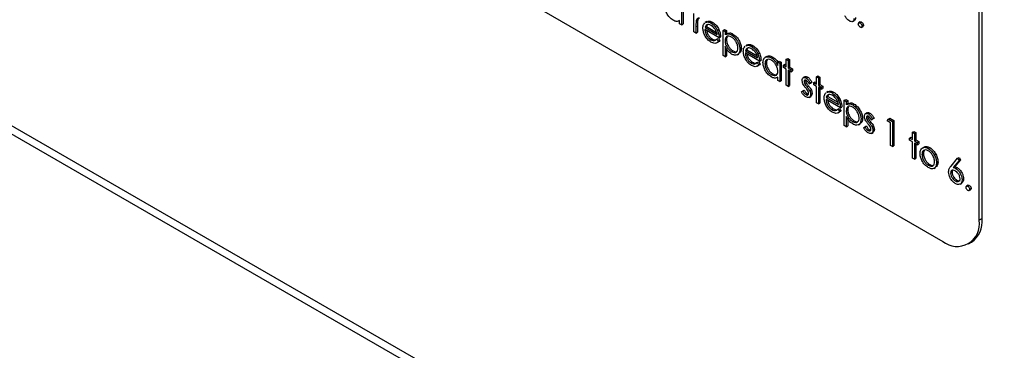
# Model space of a CAD drawing. Units: millimetres. Extents: x 5 to 415, y 5 to 292.
# Drawn here: x 306 to 312, y 210 to 212 of the extents above; entities that cross this region are included whole.
import ezdxf

# ---------------------------------------------------------------- set-up
doc = ezdxf.new("R2010")
doc.units = ezdxf.units.MM

msp = doc.modelspace()

# ---------------------------------------------------------------- linework, layer by layer
at = {"color": 7, "linetype": 'Continuous', "lineweight": 25}
for p, q in [((297.2644, 216.0811), (370.1058, 174.0307)), ((297.2409, 216.0405), (370.1955, 173.9247)), ((307.0319, 213.1696), (311.7459, 210.4483)), ((312.0005, 210.5953), (312.0005, 212.7727)), ((311.9816, 210.5844), (311.9816, 212.7618)), ((310.0576, 212.015), (310.0576, 211.8475)), ((310.067, 212.0205), (310.067, 211.853)), ((310.1373, 211.8015), (310.1373, 211.9208)), ((310.1523, 211.8739), (310.1617, 211.8794)), ((310.0393, 211.8719), (310.0449, 211.8751)), ((310.0449, 211.8549), (310.0449, 211.8755)), ((310.0576, 211.8475), (310.0449, 211.8549)), ((310.0576, 211.8475), (310.067, 211.853)), ((310.15, 211.8343), (310.1594, 211.8397)), ((310.15, 211.8343), (310.15, 211.7942)), ((310.1594, 211.8397), (310.1594, 211.7996)), ((310.3005, 211.7638), (310.208, 211.8172)), ((310.2094, 211.8311), (310.2188, 211.8365)), ((310.2094, 211.8311), (310.2878, 211.7858)), ((310.2214, 211.8692), (310.2108, 211.8631)), ((310.2228, 211.846), (310.2188, 211.8365)), ((310.2188, 211.8365), (310.2839, 211.799)), ((310.2476, 211.8592), (310.2571, 211.8647)), ((310.2893, 211.8117), (310.2987, 211.8172)), ((310.3259, 211.812), (310.3353, 211.8174)), ((310.3353, 211.8174), (310.348, 211.8101)), ((311.1628, 211.8693), (311.1734, 211.8754)), ((311.2127, 211.866), (311.2021, 211.8599)), ((311.2116, 211.8597), (311.221, 211.8651)), ((311.2187, 211.8309), (311.2293, 211.8371)), ((311.2234, 211.8393), (311.2328, 211.8447)), ((310.15, 211.7942), (310.1373, 211.8015)), ((310.15, 211.7942), (310.1594, 211.7996)), ((310.2457, 211.7515), (310.2552, 211.7569)), ((310.2838, 211.7546), (310.2932, 211.7601)), ((310.2838, 211.7546), (310.2951, 211.7413)), ((310.2932, 211.7601), (310.3045, 211.7467)), ((310.3005, 211.7638), (310.3099, 211.7693)), ((310.3259, 211.812), (310.3386, 211.8047)), ((310.3259, 211.6487), (310.3259, 211.812)), ((310.3386, 211.8047), (310.348, 211.8101)), ((310.3386, 211.8047), (310.3386, 211.7826)), ((310.3538, 211.7926), (310.3432, 211.7864)), ((310.348, 211.8101), (310.348, 211.7892)), ((310.3803, 211.7826), (310.3898, 211.7881)), ((310.2839, 211.7303), (310.2945, 211.7364)), ((310.2951, 211.7413), (310.3045, 211.7467)), ((310.3386, 211.7447), (310.348, 211.7502)), ((310.3386, 211.7069), (310.3386, 211.6413)), ((310.348, 211.6922), (310.348, 211.6468)), ((310.4347, 211.6898), (310.4441, 211.6953)), ((310.4825, 211.7185), (310.4719, 211.7123)), ((310.4838, 211.6952), (310.4799, 211.6858)), ((310.5087, 211.7085), (310.5182, 211.714)), ((310.3386, 211.6413), (310.3259, 211.6487)), ((310.3386, 211.6413), (310.348, 211.6468)), ((310.3804, 211.6737), (310.3899, 211.6792)), ((310.4179, 211.6544), (310.4285, 211.6605)), ((310.5616, 211.6131), (310.4691, 211.6665)), ((310.4705, 211.6804), (310.4799, 211.6858)), ((310.4705, 211.6804), (310.5489, 211.6351)), ((310.4799, 211.6858), (310.545, 211.6482)), ((310.5503, 211.661), (310.5598, 211.6665)), ((310.6082, 211.6434), (310.5976, 211.6372)), ((310.6376, 211.6341), (310.6471, 211.6396)), ((310.7338, 211.6246), (310.7433, 211.6301)), ((310.7338, 211.6246), (310.7465, 211.6173)), ((310.7338, 211.5765), (310.7338, 211.6246)), ((310.7433, 211.6301), (310.756, 211.6227)), ((310.5068, 211.6007), (310.5163, 211.6062)), ((310.5449, 211.6039), (310.5543, 211.6094)), ((310.5449, 211.6039), (310.5562, 211.5906)), ((310.545, 211.5796), (310.5556, 211.5857)), ((310.5543, 211.6094), (310.5656, 211.596)), ((310.5562, 211.5906), (310.5656, 211.596)), ((310.5616, 211.6131), (310.571, 211.6185)), ((310.596, 211.5965), (310.6055, 211.602)), ((310.6794, 211.6079), (310.6889, 211.6133)), ((310.6794, 211.5858), (310.6794, 211.6079)), ((310.6794, 211.6079), (310.6921, 211.6006)), ((310.6889, 211.6133), (310.7016, 211.606)), ((310.6921, 211.6006), (310.7016, 211.606)), ((310.6921, 211.6006), (310.6921, 211.4812)), ((310.7016, 211.606), (310.7016, 211.4867)), ((310.7157, 211.5869), (310.7251, 211.5924)), ((310.7157, 211.5723), (310.7157, 211.5869)), ((310.7157, 211.5869), (310.7338, 211.5765)), ((310.7338, 211.5618), (310.7157, 211.5723)), ((310.7251, 211.5924), (310.7338, 211.5874)), ((310.7338, 211.4571), (310.7338, 211.5618)), ((310.7465, 211.6173), (310.756, 211.6227)), ((310.7465, 211.6173), (310.7465, 211.5692)), ((310.7465, 211.5692), (310.756, 211.5746)), ((310.7465, 211.5692), (310.7647, 211.5587)), ((310.756, 211.6227), (310.756, 211.5746)), ((310.756, 211.5746), (310.7741, 211.5641)), ((310.7647, 211.5587), (310.7741, 211.5641)), ((310.7741, 211.5641), (310.7741, 211.5495)), ((310.6377, 211.5252), (310.6471, 211.5306)), ((310.6739, 211.5056), (310.6794, 211.5088)), ((310.6794, 211.4885), (310.6794, 211.5092)), ((310.7647, 211.544), (310.7465, 211.5545)), ((310.7465, 211.5545), (310.7465, 211.4498)), ((310.756, 211.5491), (310.756, 211.4553)), ((310.7647, 211.5587), (310.7647, 211.544)), ((310.7647, 211.544), (310.7741, 211.5495)), ((310.8544, 211.5114), (310.8438, 211.5053)), ((310.8633, 211.5038), (310.8727, 211.5093)), ((310.9296, 211.5116), (310.9391, 211.517)), ((310.9296, 211.5116), (310.9423, 211.5043)), ((310.9296, 211.4634), (310.9296, 211.5116)), ((310.9391, 211.517), (310.9518, 211.5097)), ((310.9423, 211.5043), (310.9518, 211.5097)), ((310.9423, 211.5043), (310.9423, 211.4561)), ((310.9518, 211.5097), (310.9518, 211.4616)), ((310.6921, 211.4812), (310.6794, 211.4885)), ((310.6921, 211.4812), (310.7016, 211.4867)), ((310.7465, 211.4498), (310.7338, 211.4571)), ((310.7465, 211.4498), (310.756, 211.4553)), ((310.8499, 211.4809), (310.8593, 211.4863)), ((310.8534, 211.468), (310.8628, 211.4735)), ((310.8597, 211.489), (310.8593, 211.4863)), ((310.8681, 211.4472), (310.8776, 211.4526)), ((310.8811, 211.4663), (310.8906, 211.4718)), ((310.8898, 211.4716), (310.8811, 211.4663)), ((310.8898, 211.4716), (310.8992, 211.477)), ((310.8992, 211.477), (310.8906, 211.4718)), ((310.9115, 211.4739), (310.9209, 211.4793)), ((310.9115, 211.4592), (310.9115, 211.4739)), ((310.9115, 211.4739), (310.9296, 211.4634)), ((310.9296, 211.4488), (310.9115, 211.4592)), ((310.9209, 211.4793), (310.9296, 211.4743)), ((310.9296, 211.3441), (310.9296, 211.4488)), ((310.9423, 211.4561), (310.9518, 211.4616)), ((310.9423, 211.4561), (310.9605, 211.4456)), ((310.9605, 211.431), (310.9423, 211.4415)), ((310.9423, 211.4415), (310.9423, 211.3368)), ((310.9518, 211.4616), (310.9699, 211.4511)), ((310.9518, 211.436), (310.9518, 211.3422)), ((310.9605, 211.4456), (310.9699, 211.4511)), ((310.9605, 211.4456), (310.9605, 211.431)), ((310.9605, 211.431), (310.9699, 211.4364)), ((310.9699, 211.4511), (310.9699, 211.4364)), ((310.8317, 211.4147), (310.8402, 211.4209)), ((310.8402, 211.4209), (310.8496, 211.4263)), ((310.8606, 211.3965), (310.8701, 211.4019)), ((310.8701, 211.4019), (310.8776, 211.3993)), ((310.8817, 211.3783), (310.8923, 211.3844)), ((310.8868, 211.4197), (310.8962, 211.4251)), ((310.8916, 211.3985), (310.901, 211.4039)), ((310.9926, 211.3789), (311.0021, 211.3844)), ((310.9926, 211.3789), (311.0711, 211.3336)), ((311.0047, 211.417), (310.9941, 211.4109)), ((311.006, 211.3938), (311.0021, 211.3844)), ((311.0021, 211.3844), (311.0671, 211.3468)), ((311.0309, 211.4071), (311.0403, 211.4125)), ((310.9423, 211.3368), (310.9296, 211.3441)), ((310.9423, 211.3368), (310.9518, 211.3422)), ((311.0838, 211.3117), (310.9913, 211.365)), ((311.067, 211.3025), (311.0765, 211.3079)), ((311.0725, 211.3596), (311.0819, 211.365)), ((311.0765, 211.3079), (311.0878, 211.2946)), ((311.0838, 211.3117), (311.0932, 211.3171)), ((311.1091, 211.3598), (311.1186, 211.3653)), ((311.1091, 211.3598), (311.1218, 211.3525)), ((311.1091, 211.1965), (311.1091, 211.3598)), ((311.1186, 211.3653), (311.1313, 211.3579)), ((311.1218, 211.3525), (311.1313, 211.3579)), ((311.1218, 211.3525), (311.1218, 211.3304)), ((311.1371, 211.3404), (311.1265, 211.3343)), ((311.1313, 211.3579), (311.1313, 211.337)), ((311.1636, 211.3305), (311.173, 211.3359)), ((311.029, 211.2993), (311.0384, 211.3047)), ((311.067, 211.3025), (311.0783, 211.2891)), ((311.0671, 211.2782), (311.0777, 211.2843)), ((311.0783, 211.2891), (311.0878, 211.2946)), ((311.1218, 211.2926), (311.1313, 211.298)), ((311.1218, 211.2548), (311.1218, 211.1892)), ((311.2179, 211.2377), (311.2274, 211.2431)), ((311.2569, 211.279), (311.2463, 211.2729)), ((311.2524, 211.2485), (311.2618, 211.2539)), ((311.2622, 211.2567), (311.2618, 211.2539)), ((311.2658, 211.2715), (311.2752, 211.2769)), ((311.2923, 211.2392), (311.3017, 211.2447)), ((311.3017, 211.2447), (311.2931, 211.2394)), ((311.3949, 211.2389), (311.4043, 211.2443)), ((311.4043, 211.2443), (311.4304, 211.2292)), ((311.1218, 211.1892), (311.1091, 211.1965)), ((311.1218, 211.1892), (311.1313, 211.1946)), ((311.1313, 211.24), (311.1313, 211.1946)), ((311.1637, 211.2216), (311.1731, 211.227)), ((311.2011, 211.2022), (311.2117, 211.2083)), ((311.2342, 211.1823), (311.2427, 211.1885)), ((311.2427, 211.1885), (311.2521, 211.194)), ((311.2559, 211.2356), (311.2653, 211.2411)), ((311.2707, 211.2148), (311.2801, 211.2203)), ((311.2837, 211.2339), (311.2931, 211.2394)), ((311.2923, 211.2392), (311.2837, 211.2339)), ((311.2893, 211.1873), (311.2987, 211.1928)), ((311.3865, 211.2269), (311.3949, 211.2389)), ((311.4083, 211.2143), (311.3865, 211.2269)), ((311.3949, 211.2389), (311.421, 211.2238)), ((311.4083, 211.0678), (311.4083, 211.2143)), ((311.421, 211.2238), (311.4304, 211.2292)), ((311.421, 211.2238), (311.421, 211.0604)), ((311.4304, 211.2292), (311.4304, 211.0659)), ((311.2631, 211.1641), (311.2726, 211.1696)), ((311.2726, 211.1696), (311.2801, 211.1669)), ((311.2842, 211.146), (311.2948, 211.1521)), ((311.2941, 211.1661), (311.3035, 211.1715)), ((311.5316, 211.1159), (311.541, 211.1214)), ((311.5316, 211.1013), (311.5316, 211.1159)), ((311.5316, 211.1159), (311.5497, 211.1055)), ((311.541, 211.1214), (311.5497, 211.1164)), ((311.5497, 211.1536), (311.5592, 211.1591)), ((311.5497, 211.1536), (311.5624, 211.1463)), ((311.5497, 211.1055), (311.5497, 211.1536)), ((311.5592, 211.1591), (311.5718, 211.1517)), ((311.5624, 211.1463), (311.5718, 211.1517)), ((311.5624, 211.1463), (311.5624, 211.0981)), ((311.5718, 211.1517), (311.5718, 211.1036)), ((311.421, 211.0604), (311.4083, 211.0678)), ((311.421, 211.0604), (311.4304, 211.0659)), ((311.5497, 211.0908), (311.5316, 211.1013)), ((311.5497, 210.9861), (311.5497, 211.0908)), ((311.5624, 211.0981), (311.5718, 211.1036)), ((311.5624, 211.0981), (311.5806, 211.0877)), ((311.5806, 211.073), (311.5624, 211.0835)), ((311.5624, 211.0835), (311.5624, 210.9788)), ((311.5718, 211.1036), (311.59, 211.0931)), ((311.5718, 211.078), (311.5718, 210.9842)), ((311.5806, 211.0877), (311.59, 211.0931)), ((311.5806, 211.0877), (311.5806, 211.073)), ((311.5806, 211.073), (311.59, 211.0785)), ((311.59, 211.0931), (311.59, 211.0785)), ((311.6128, 211.0514), (311.6223, 211.0568)), ((311.6522, 211.0484), (311.6617, 211.0538)), ((311.6114, 211.0098), (311.6208, 211.0152)), ((311.6915, 211.0061), (311.7009, 211.0115)), ((311.8416, 210.9851), (311.8511, 210.9906)), ((311.8511, 210.9906), (311.8608, 210.976)), ((311.5624, 210.9788), (311.5497, 210.9861)), ((311.5624, 210.9788), (311.5718, 210.9842)), ((311.6522, 210.9396), (311.6616, 210.945)), ((311.6883, 210.9197), (311.6989, 210.9258)), ((311.7057, 210.9555), (311.7151, 210.9609)), ((311.7994, 210.935), (311.8416, 210.9851)), ((311.8514, 210.9706), (311.814, 210.9262)), ((311.814, 210.9262), (311.8235, 210.9316)), ((311.8608, 210.976), (311.8235, 210.9316)), ((311.8287, 210.9193), (311.8381, 210.9248)), ((311.8416, 210.9851), (311.8514, 210.9706)), ((311.8514, 210.9706), (311.8608, 210.976)), ((311.7963, 210.8887), (311.8057, 210.8942)), ((311.8271, 210.8386), (311.8366, 210.844)), ((311.8575, 210.818), (311.8681, 210.8242)), ((311.8706, 210.8467), (311.8801, 210.8521)), ((311.9089, 210.8108), (311.8983, 210.8047)), ((311.9078, 210.8045), (311.9172, 210.81)), ((311.9149, 210.7758), (311.9255, 210.7819)), ((311.9196, 210.7841), (311.929, 210.7896)), ((312.0005, 210.5953), (311.9816, 210.5844)), ((311.9126, 210.4318), (311.9314, 210.4427))]:
    msp.add_line(p, q, dxfattribs=at)
for centre, radius, start, end in [((311.8379, 210.5611), 0.1456, 230.79671, 9.21404), ((311.8371, 210.5772), 0.1643, 305.01333, 6.29885)]:
    msp.add_arc(centre, radius, start, end, dxfattribs=at)
for points, knots in [([(310.0026, 211.8771), (309.9947, 211.8828), (309.9788, 211.8941), (309.9612, 211.9212), (309.9504, 211.9478), (309.9493, 211.9628), (309.9488, 211.9703)], [0, 0, 0, 0, 0.279573, 0.559333, 0.779589, 1, 1, 1, 1]), ([(310.1728, 211.8878), (310.1698, 211.8888), (310.1638, 211.8907), (310.1561, 211.8855), (310.1537, 211.8783), (310.1523, 211.8739)], [0, 0, 0, 0, 0.2783358, 0.5587681, 1, 1, 1, 1]), ([(310.1617, 211.8794), (310.1609, 211.8722), (310.1594, 211.8595), (310.1594, 211.8458), (310.1594, 211.8397)], [0, 0, 0, 0, 0.559636, 1, 1, 1, 1]), ([(310.1703, 211.893), (310.1693, 211.8925), (310.1646, 211.8903), (310.163, 211.8841), (310.1617, 211.8794)], [0, 0, 0, 0, 0.231553, 1, 1, 1, 1]), ([(311.1423, 211.8725), (311.1359, 211.8771), (311.1244, 211.8854), (311.1163, 211.8995), (311.1128, 211.9057)], [0, 0, 0, 0, 0.559289, 1, 1, 1, 1]), ([(311.1726, 211.8895), (311.1721, 211.8846), (311.1711, 211.8749), (311.1628, 211.8683), (311.1528, 211.8674), (311.1458, 211.8708), (311.1423, 211.8725)], [0, 0, 0, 0, 0.279548, 0.559226, 0.779475, 1, 1, 1, 1]), ([(311.182, 211.8949), (311.1816, 211.8899), (311.1809, 211.881), (311.1754, 211.8775), (311.173, 211.876)], [0, 0, 0, 0, 0.564276, 1, 1, 1, 1]), ([(310.0449, 211.8755), (310.0382, 211.872), (310.0262, 211.8658), (310.0099, 211.8737), (310.0026, 211.8771)], [0, 0, 0, 0, 0.558763, 1, 1, 1, 1]), ([(310.1523, 211.8739), (310.1514, 211.8668), (310.15, 211.8541), (310.15, 211.8403), (310.15, 211.8343)], [0, 0, 0, 0, 0.559636, 1, 1, 1, 1]), ([(310.1953, 211.8273), (310.196, 211.8351), (310.1971, 211.8489), (310.2041, 211.8568), (310.2072, 211.8603)], [0, 0, 0, 0, 0.5594271, 1, 1, 1, 1]), ([(310.2473, 211.7359), (310.2395, 211.7413), (310.2238, 211.7519), (310.2069, 211.7791), (310.197, 211.8052), (310.1959, 211.82), (310.1953, 211.8273)], [0, 0, 0, 0, 0.279885, 0.558859, 0.779462, 1, 1, 1, 1]), ([(310.208, 211.8172), (310.2087, 211.8104), (310.21, 211.7967), (310.22, 211.7763), (310.2325, 211.7603), (310.2413, 211.7544), (310.2457, 211.7515)], [0, 0, 0, 0, 0.279963, 0.559359, 0.779526, 1, 1, 1, 1]), ([(310.2217, 211.8484), (310.2186, 211.8461), (310.2131, 211.8421), (310.2105, 211.8345), (310.2094, 211.8311)], [0, 0, 0, 0, 0.558795, 1, 1, 1, 1]), ([(310.2128, 211.862), (310.2175, 211.8645), (310.2272, 211.8695), (310.2406, 211.8628), (310.2476, 211.8592)], [0, 0, 0, 0, 0.479471, 1, 1, 1, 1]), ([(310.2483, 211.8442), (310.2428, 211.8468), (310.233, 211.8515), (310.2251, 211.8493), (310.2217, 211.8484)], [0, 0, 0, 0, 0.559458, 1, 1, 1, 1]), ([(310.2222, 211.8675), (310.2269, 211.8699), (310.2366, 211.875), (310.2501, 211.8682), (310.2571, 211.8647)], [0, 0, 0, 0, 0.479471, 1, 1, 1, 1]), ([(310.2476, 211.8592), (310.2568, 211.8527), (310.2733, 211.841), (310.2844, 211.8207), (310.2893, 211.8117)], [0, 0, 0, 0, 0.558919, 1, 1, 1, 1]), ([(310.2878, 211.7858), (310.2863, 211.7924), (310.2832, 211.8054), (310.2723, 211.8231), (310.2603, 211.8362), (310.2523, 211.8415), (310.2483, 211.8442)], [0, 0, 0, 0, 0.280138, 0.559194, 0.779598, 1, 1, 1, 1]), ([(310.2571, 211.8647), (310.2663, 211.8582), (310.2827, 211.8465), (310.2938, 211.8261), (310.2987, 211.8172)], [0, 0, 0, 0, 0.558919, 1, 1, 1, 1]), ([(310.2987, 211.8172), (310.3024, 211.8079), (310.309, 211.7912), (310.3096, 211.776), (310.3099, 211.7693)], [0, 0, 0, 0, 0.558897, 1, 1, 1, 1]), ([(311.1998, 211.8529), (311.2, 211.8548), (311.2004, 211.8586), (311.2036, 211.8612), (311.2075, 211.8616), (311.2102, 211.8603), (311.2116, 211.8597)], [0, 0, 0, 0, 0.279576, 0.559284, 0.779552, 1, 1, 1, 1]), ([(311.2116, 211.8325), (311.2099, 211.8337), (311.2064, 211.8362), (311.2025, 211.8421), (311.2002, 211.8479), (311.1999, 211.8512), (311.1998, 211.8529)], [0, 0, 0, 0, 0.279581, 0.559143, 0.779575, 1, 1, 1, 1]), ([(311.2116, 211.8597), (311.2133, 211.8585), (311.2168, 211.856), (311.2206, 211.85), (311.223, 211.8442), (311.2233, 211.8409), (311.2234, 211.8393)], [0, 0, 0, 0, 0.279602, 0.559212, 0.779475, 1, 1, 1, 1]), ([(311.2234, 211.8393), (311.2232, 211.8374), (311.2228, 211.8336), (311.2195, 211.8311), (311.2157, 211.8305), (311.213, 211.8318), (311.2116, 211.8325)], [0, 0, 0, 0, 0.279469, 0.559358, 0.779674, 1, 1, 1, 1]), ([(311.2128, 211.8658), (311.213, 211.866), (311.2141, 211.867), (311.217, 211.867), (311.2197, 211.8658), (311.221, 211.8651)], [0, 0, 0, 0, 0.116538, 0.55809, 1, 1, 1, 1]), ([(311.221, 211.8651), (311.2228, 211.8639), (311.2262, 211.8614), (311.2301, 211.8555), (311.2325, 211.8497), (311.2327, 211.8464), (311.2328, 211.8447)], [0, 0, 0, 0, 0.279602, 0.559212, 0.779475, 1, 1, 1, 1]), ([(311.2328, 211.8447), (311.2326, 211.8428), (311.2323, 211.8393), (311.2301, 211.8379), (311.2292, 211.8373)], [0, 0, 0, 0, 0.5544413, 1, 1, 1, 1]), ([(310.2194, 211.8106), (310.2198, 211.8077), (310.221, 211.798), (310.2296, 211.7817), (310.2419, 211.7658), (310.2508, 211.7599), (310.2552, 211.7569)], [0, 0, 0, 0, 0.140586, 0.474064, 0.736848, 1, 1, 1, 1]), ([(310.2457, 211.7515), (310.25, 211.7494), (310.2586, 211.7453), (310.2731, 211.7441), (310.2797, 211.7506), (310.2838, 211.7546)], [0, 0, 0, 0, 0.280534, 0.560966, 1, 1, 1, 1]), ([(310.2552, 211.7569), (310.2595, 211.7547), (310.2677, 211.7507), (310.2749, 211.7508), (310.2783, 211.7509)], [0, 0, 0, 0, 0.529238, 1, 1, 1, 1]), ([(310.2893, 211.8117), (310.2929, 211.8024), (310.2995, 211.7858), (310.3002, 211.7705), (310.3005, 211.7638)], [0, 0, 0, 0, 0.558897, 1, 1, 1, 1]), ([(310.3802, 211.7681), (310.3741, 211.7708), (310.3619, 211.7764), (310.3481, 211.7717), (310.3398, 211.7607), (310.339, 211.75), (310.3386, 211.7447)], [0, 0, 0, 0, 0.279747, 0.559315, 0.779515, 1, 1, 1, 1]), ([(310.3454, 211.7851), (310.3498, 211.7876), (310.3594, 211.7932), (310.373, 211.7864), (310.3803, 211.7826)], [0, 0, 0, 0, 0.458965, 1, 1, 1, 1]), ([(310.3538, 211.7702), (310.3525, 211.7687), (310.3485, 211.764), (310.3482, 211.7557), (310.348, 211.7502)], [0, 0, 0, 0, 0.333045, 1, 1, 1, 1]), ([(310.3549, 211.7905), (310.3593, 211.7931), (310.3688, 211.7987), (310.3824, 211.7918), (310.3898, 211.7881)], [0, 0, 0, 0, 0.458965, 1, 1, 1, 1]), ([(310.422, 211.697), (310.4211, 211.7045), (310.4195, 211.7194), (310.4083, 211.7414), (310.3945, 211.7583), (310.385, 211.7648), (310.3802, 211.7681)], [0, 0, 0, 0, 0.279387, 0.559092, 0.779508, 1, 1, 1, 1]), ([(310.3803, 211.7826), (310.3883, 211.777), (310.4041, 211.7658), (310.4218, 211.739), (310.433, 211.7124), (310.4341, 211.6974), (310.4347, 211.6898)], [0, 0, 0, 0, 0.2796269, 0.559432, 0.7797032, 1, 1, 1, 1]), ([(310.3898, 211.7881), (310.3977, 211.7825), (310.4136, 211.7712), (310.4312, 211.7444), (310.4424, 211.7179), (310.4435, 211.7028), (310.4441, 211.6953)], [0, 0, 0, 0, 0.2796269, 0.559432, 0.7797032, 1, 1, 1, 1]), ([(310.2951, 211.7413), (310.2922, 211.7375), (310.2864, 211.7301), (310.2702, 211.7256), (310.256, 211.732), (310.2473, 211.7359)], [0, 0, 0, 0, 0.280919, 0.561407, 1, 1, 1, 1]), ([(310.3045, 211.7467), (310.3019, 211.7424), (310.2992, 211.7378), (310.2946, 211.7366), (310.2944, 211.7366)], [0, 0, 0, 0, 0.956891, 1, 1, 1, 1]), ([(310.3386, 211.7447), (310.3393, 211.7373), (310.3406, 211.7224), (310.3522, 211.7003), (310.3661, 211.6836), (310.3757, 211.677), (310.3804, 211.6737)], [0, 0, 0, 0, 0.279654, 0.558875, 0.779455, 1, 1, 1, 1]), ([(310.3807, 211.6589), (310.3715, 211.6656), (310.3551, 211.6777), (310.3436, 211.698), (310.3386, 211.7069)], [0, 0, 0, 0, 0.558466, 1, 1, 1, 1]), ([(310.348, 211.7502), (310.3487, 211.7427), (310.35, 211.7278), (310.3616, 211.7057), (310.3755, 211.689), (310.3851, 211.6824), (310.3899, 211.6792)], [0, 0, 0, 0, 0.279654, 0.558875, 0.779455, 1, 1, 1, 1]), ([(310.3804, 211.6737), (310.3865, 211.6711), (310.3986, 211.6659), (310.4122, 211.6707), (310.4204, 211.6815), (310.4214, 211.6918), (310.422, 211.697)], [0, 0, 0, 0, 0.2796281, 0.5592472, 0.779775, 1, 1, 1, 1]), ([(310.4347, 211.6898), (310.4338, 211.6812), (310.4319, 211.6639), (310.4171, 211.6522), (310.3995, 211.6499), (310.387, 211.6559), (310.3807, 211.6589)], [0, 0, 0, 0, 0.27954, 0.559273, 0.779559, 1, 1, 1, 1]), ([(310.4441, 211.6953), (310.4434, 211.6864), (310.442, 211.6705), (310.4321, 211.6642), (310.4278, 211.6615)], [0, 0, 0, 0, 0.5622326, 1, 1, 1, 1]), ([(310.4564, 211.6766), (310.4571, 211.6844), (310.4582, 211.6982), (310.4652, 211.7061), (310.4683, 211.7096)], [0, 0, 0, 0, 0.559427, 1, 1, 1, 1]), ([(310.4828, 211.6977), (310.4797, 211.6954), (310.4741, 211.6914), (310.4716, 211.6837), (310.4705, 211.6804)], [0, 0, 0, 0, 0.558795, 1, 1, 1, 1]), ([(310.4739, 211.7113), (310.4785, 211.7137), (310.4883, 211.7188), (310.5017, 211.712), (310.5087, 211.7085)], [0, 0, 0, 0, 0.479471, 1, 1, 1, 1]), ([(310.5094, 211.6935), (310.5039, 211.6961), (310.4941, 211.7008), (310.4862, 211.6986), (310.4828, 211.6977)], [0, 0, 0, 0, 0.559458, 1, 1, 1, 1]), ([(310.4833, 211.7168), (310.488, 211.7192), (310.4977, 211.7243), (310.5112, 211.7175), (310.5182, 211.714)], [0, 0, 0, 0, 0.479471, 1, 1, 1, 1]), ([(310.5087, 211.7085), (310.5179, 211.702), (310.5343, 211.6903), (310.5454, 211.67), (310.5503, 211.661)], [0, 0, 0, 0, 0.558919, 1, 1, 1, 1]), ([(310.5489, 211.6351), (310.5473, 211.6416), (310.5442, 211.6547), (310.5334, 211.6723), (310.5214, 211.6855), (310.5134, 211.6908), (310.5094, 211.6935)], [0, 0, 0, 0, 0.2801382, 0.5591944, 0.7795977, 1, 1, 1, 1]), ([(310.5182, 211.714), (310.5273, 211.7074), (310.5438, 211.6958), (310.5549, 211.6754), (310.5598, 211.6665)], [0, 0, 0, 0, 0.558919, 1, 1, 1, 1]), ([(310.3899, 211.6792), (310.396, 211.6763), (310.4071, 211.6713), (310.4152, 211.6752), (310.4188, 211.677)], [0, 0, 0, 0, 0.556674, 1, 1, 1, 1]), ([(310.5084, 211.5852), (310.5006, 211.5905), (310.4849, 211.6012), (310.468, 211.6284), (310.4581, 211.6545), (310.457, 211.6692), (310.4564, 211.6766)], [0, 0, 0, 0, 0.279885, 0.558859, 0.779462, 1, 1, 1, 1]), ([(310.4691, 211.6665), (310.4698, 211.6596), (310.4711, 211.646), (310.4811, 211.6256), (310.4936, 211.6096), (310.5024, 211.6037), (310.5068, 211.6007)], [0, 0, 0, 0, 0.279963, 0.559359, 0.779526, 1, 1, 1, 1]), ([(310.4805, 211.6599), (310.4809, 211.657), (310.4821, 211.6473), (310.4906, 211.631), (310.503, 211.6151), (310.5118, 211.6092), (310.5163, 211.6062)], [0, 0, 0, 0, 0.140586, 0.474064, 0.736848, 1, 1, 1, 1]), ([(310.5503, 211.661), (310.554, 211.6517), (310.5606, 211.6351), (310.5613, 211.6198), (310.5616, 211.6131)], [0, 0, 0, 0, 0.558897, 1, 1, 1, 1]), ([(310.5598, 211.6665), (310.5635, 211.6571), (310.57, 211.6405), (310.5707, 211.6253), (310.571, 211.6185)], [0, 0, 0, 0, 0.558897, 1, 1, 1, 1]), ([(310.5833, 211.604), (310.5843, 211.6126), (310.5863, 211.6298), (310.6013, 211.641), (310.619, 211.643), (310.6314, 211.6371), (310.6376, 211.6341)], [0, 0, 0, 0, 0.279413, 0.559191, 0.779548, 1, 1, 1, 1]), ([(310.6378, 211.6194), (310.6317, 211.622), (310.6196, 211.6274), (310.6059, 211.6229), (310.5976, 211.6121), (310.5966, 211.6017), (310.596, 211.5965)], [0, 0, 0, 0, 0.279767, 0.559291, 0.779719, 1, 1, 1, 1]), ([(310.6089, 211.6423), (310.6101, 211.6434), (310.615, 211.6482), (310.6287, 211.6481), (310.6409, 211.6424), (310.6471, 211.6396)], [0, 0, 0, 0, 0.139892, 0.569854, 1, 1, 1, 1]), ([(310.6376, 211.6341), (310.647, 211.6275), (310.6636, 211.6157), (310.6746, 211.5949), (310.6794, 211.5858)], [0, 0, 0, 0, 0.559062, 1, 1, 1, 1]), ([(310.6471, 211.6396), (310.6566, 211.6332), (310.6695, 211.6247), (310.6781, 211.6093), (310.6804, 211.6052)], [0, 0, 0, 0, 0.734937, 1, 1, 1, 1]), ([(310.5068, 211.6007), (310.5111, 211.5987), (310.5196, 211.5946), (310.5342, 211.5933), (310.5408, 211.5999), (310.5449, 211.6039)], [0, 0, 0, 0, 0.280534, 0.560966, 1, 1, 1, 1]), ([(310.5562, 211.5906), (310.5533, 211.5868), (310.5475, 211.5794), (310.5312, 211.5749), (310.5171, 211.5813), (310.5084, 211.5852)], [0, 0, 0, 0, 0.280919, 0.561407, 1, 1, 1, 1]), ([(310.5163, 211.6062), (310.5206, 211.604), (310.5288, 211.5999), (310.536, 211.6001), (310.5394, 211.6002)], [0, 0, 0, 0, 0.529238, 1, 1, 1, 1]), ([(310.5656, 211.596), (310.563, 211.5917), (310.5603, 211.5871), (310.5557, 211.5859), (310.5555, 211.5859)], [0, 0, 0, 0, 0.9568906, 1, 1, 1, 1]), ([(310.6372, 211.5108), (310.6293, 211.5165), (310.6134, 211.5278), (310.5958, 211.5548), (310.585, 211.5815), (310.5839, 211.5965), (310.5833, 211.604)], [0, 0, 0, 0, 0.279573, 0.559333, 0.779589, 1, 1, 1, 1]), ([(310.596, 211.5965), (310.5969, 211.5891), (310.5986, 211.5741), (310.6097, 211.5521), (310.6234, 211.5351), (310.6329, 211.5285), (310.6377, 211.5252)], [0, 0, 0, 0, 0.279429, 0.559146, 0.77957, 1, 1, 1, 1]), ([(310.6116, 211.6216), (310.6103, 211.62), (310.6063, 211.6154), (310.6058, 211.6074), (310.6055, 211.602)], [0, 0, 0, 0, 0.333482, 1, 1, 1, 1]), ([(310.6055, 211.602), (310.6063, 211.5945), (310.608, 211.5796), (310.6192, 211.5576), (310.6328, 211.5405), (310.6424, 211.5339), (310.6471, 211.5306)], [0, 0, 0, 0, 0.279429, 0.559146, 0.77957, 1, 1, 1, 1]), ([(310.6794, 211.5479), (310.6788, 211.5554), (310.6774, 211.5703), (310.666, 211.5925), (310.6522, 211.6097), (310.6426, 211.6161), (310.6378, 211.6194)], [0, 0, 0, 0, 0.27966, 0.55921, 0.779487, 1, 1, 1, 1]), ([(310.6794, 211.5092), (310.6727, 211.5057), (310.6608, 211.4995), (310.6444, 211.5073), (310.6372, 211.5108)], [0, 0, 0, 0, 0.558763, 1, 1, 1, 1]), ([(310.6377, 211.5252), (310.6437, 211.5226), (310.6559, 211.5172), (310.67, 211.5211), (310.6782, 211.5321), (310.679, 211.5427), (310.6794, 211.5479)], [0, 0, 0, 0, 0.279822, 0.559387, 0.779603, 1, 1, 1, 1]), ([(310.6471, 211.5306), (310.6533, 211.5278), (310.6647, 211.5225), (310.6733, 211.5262), (310.6772, 211.5279)], [0, 0, 0, 0, 0.540526, 1, 1, 1, 1]), ([(310.8372, 211.4876), (310.8376, 211.492), (310.8383, 211.5007), (310.8452, 211.5071), (310.854, 211.5084), (310.8602, 211.5053), (310.8633, 211.5038)], [0, 0, 0, 0, 0.279936, 0.559437, 0.779611, 1, 1, 1, 1]), ([(310.8546, 211.511), (310.855, 211.5114), (310.8571, 211.5137), (310.8636, 211.5135), (310.8697, 211.5107), (310.8727, 211.5093)], [0, 0, 0, 0, 0.086575, 0.543064, 1, 1, 1, 1]), ([(310.8633, 211.5038), (310.8662, 211.5018), (310.872, 211.4977), (310.8812, 211.4863), (310.8865, 211.4772), (310.8898, 211.4716)], [0, 0, 0, 0, 0.279553, 0.559703, 1, 1, 1, 1]), ([(310.8727, 211.5093), (310.8756, 211.5072), (310.8814, 211.5031), (310.8907, 211.4918), (310.896, 211.4826), (310.8992, 211.477)], [0, 0, 0, 0, 0.279553, 0.559703, 1, 1, 1, 1]), ([(310.8419, 211.4665), (310.8404, 211.4706), (310.8376, 211.4779), (310.8373, 211.4846), (310.8372, 211.4876)], [0, 0, 0, 0, 0.559587, 1, 1, 1, 1]), ([(310.8597, 211.4399), (310.856, 211.4445), (310.8493, 211.4527), (310.8442, 211.4623), (310.8419, 211.4665)], [0, 0, 0, 0, 0.560659, 1, 1, 1, 1]), ([(310.8633, 211.4892), (310.8613, 211.49), (310.8573, 211.4917), (310.853, 211.4897), (310.8503, 211.4861), (310.85, 211.4826), (310.8499, 211.4809)], [0, 0, 0, 0, 0.2793129, 0.5590715, 0.7795178, 1, 1, 1, 1]), ([(310.8499, 211.4809), (310.8501, 211.4785), (310.8505, 211.4743), (310.8525, 211.4699), (310.8534, 211.468)], [0, 0, 0, 0, 0.559054, 1, 1, 1, 1]), ([(310.8534, 211.468), (310.8559, 211.4639), (310.8604, 211.4565), (310.8658, 211.45), (310.8681, 211.4472)], [0, 0, 0, 0, 0.559018, 1, 1, 1, 1]), ([(310.8593, 211.4863), (310.8595, 211.484), (310.8599, 211.4798), (310.8619, 211.4754), (310.8628, 211.4735)], [0, 0, 0, 0, 0.559054, 1, 1, 1, 1]), ([(310.8754, 211.4186), (310.8727, 211.4228), (310.8678, 211.4303), (310.8622, 211.437), (310.8597, 211.4399)], [0, 0, 0, 0, 0.559074, 1, 1, 1, 1]), ([(310.8628, 211.4735), (310.8653, 211.4693), (310.8698, 211.462), (310.8752, 211.4555), (310.8776, 211.4526)], [0, 0, 0, 0, 0.559018, 1, 1, 1, 1]), ([(310.8811, 211.4663), (310.8784, 211.4715), (310.8736, 211.4807), (310.8664, 211.4866), (310.8633, 211.4892)], [0, 0, 0, 0, 0.562045, 1, 1, 1, 1]), ([(310.8681, 211.4472), (310.8721, 211.4424), (310.879, 211.4339), (310.8844, 211.424), (310.8868, 211.4197)], [0, 0, 0, 0, 0.560649, 1, 1, 1, 1]), ([(310.8776, 211.4526), (310.8815, 211.4479), (310.8885, 211.4394), (310.8938, 211.4295), (310.8962, 211.4251)], [0, 0, 0, 0, 0.560649, 1, 1, 1, 1]), ([(310.8613, 211.3815), (310.8549, 211.3861), (310.8434, 211.3944), (310.8353, 211.4085), (310.8317, 211.4147)], [0, 0, 0, 0, 0.559289, 1, 1, 1, 1]), ([(310.8402, 211.4209), (310.8434, 211.4152), (310.8491, 211.4052), (310.8571, 211.3992), (310.8606, 211.3965)], [0, 0, 0, 0, 0.560833, 1, 1, 1, 1]), ([(310.8496, 211.4263), (310.8528, 211.4207), (310.8585, 211.4106), (310.8665, 211.4046), (310.8701, 211.4019)], [0, 0, 0, 0, 0.560833, 1, 1, 1, 1]), ([(310.8606, 211.3965), (310.8632, 211.3953), (310.8683, 211.3929), (310.8743, 211.3946), (310.8782, 211.3986), (310.8787, 211.403), (310.8789, 211.4052)], [0, 0, 0, 0, 0.279988, 0.559745, 0.779963, 1, 1, 1, 1]), ([(310.8916, 211.3985), (310.8911, 211.3936), (310.89, 211.3839), (310.8818, 211.3773), (310.8718, 211.3764), (310.8648, 211.3798), (310.8613, 211.3815)], [0, 0, 0, 0, 0.279548, 0.559226, 0.779475, 1, 1, 1, 1]), ([(310.8789, 211.4052), (310.8787, 211.4076), (310.8784, 211.412), (310.8763, 211.4165), (310.8754, 211.4186)], [0, 0, 0, 0, 0.559603, 1, 1, 1, 1]), ([(310.8868, 211.4197), (310.8883, 211.4156), (310.8911, 211.4082), (310.8914, 211.4014), (310.8916, 211.3985)], [0, 0, 0, 0, 0.559466, 1, 1, 1, 1]), ([(310.901, 211.4039), (310.9006, 211.3989), (310.8999, 211.3901), (310.8943, 211.3865), (310.8919, 211.385)], [0, 0, 0, 0, 0.564276, 1, 1, 1, 1]), ([(310.8962, 211.4251), (310.8978, 211.421), (310.9006, 211.4136), (310.9009, 211.4069), (310.901, 211.4039)], [0, 0, 0, 0, 0.559466, 1, 1, 1, 1]), ([(310.9786, 211.3752), (310.9792, 211.3829), (310.9804, 211.3968), (310.9874, 211.4047), (310.9905, 211.4082)], [0, 0, 0, 0, 0.559427, 1, 1, 1, 1]), ([(311.0306, 211.2837), (311.0227, 211.2891), (311.007, 211.2998), (310.9901, 211.327), (310.9803, 211.353), (310.9792, 211.3678), (310.9786, 211.3752)], [0, 0, 0, 0, 0.279885, 0.558859, 0.779462, 1, 1, 1, 1]), ([(311.0049, 211.3962), (311.0018, 211.394), (310.9963, 211.39), (310.9938, 211.3823), (310.9926, 211.3789)], [0, 0, 0, 0, 0.558795, 1, 1, 1, 1]), ([(310.9961, 211.4099), (311.0007, 211.4123), (311.0105, 211.4174), (311.0239, 211.4106), (311.0309, 211.4071)], [0, 0, 0, 0, 0.479471, 1, 1, 1, 1]), ([(311.0316, 211.392), (311.0261, 211.3947), (311.0163, 211.3993), (311.0084, 211.3972), (311.0049, 211.3962)], [0, 0, 0, 0, 0.559458, 1, 1, 1, 1]), ([(311.0055, 211.4153), (311.0101, 211.4177), (311.0199, 211.4228), (311.0333, 211.416), (311.0403, 211.4125)], [0, 0, 0, 0, 0.479471, 1, 1, 1, 1]), ([(311.0309, 211.4071), (311.0401, 211.4005), (311.0565, 211.3889), (311.0676, 211.3685), (311.0725, 211.3596)], [0, 0, 0, 0, 0.558919, 1, 1, 1, 1]), ([(311.0711, 211.3336), (311.0695, 211.3402), (311.0664, 211.3533), (311.0556, 211.3709), (311.0435, 211.384), (311.0355, 211.3894), (311.0316, 211.392)], [0, 0, 0, 0, 0.280138, 0.559194, 0.779598, 1, 1, 1, 1]), ([(311.0403, 211.4125), (311.0495, 211.406), (311.0659, 211.3943), (311.077, 211.374), (311.0819, 211.365)], [0, 0, 0, 0, 0.558919, 1, 1, 1, 1]), ([(310.9913, 211.365), (310.9919, 211.3582), (310.9932, 211.3445), (311.0032, 211.3241), (311.0158, 211.3082), (311.0246, 211.3023), (311.029, 211.2993)], [0, 0, 0, 0, 0.279963, 0.559359, 0.779526, 1, 1, 1, 1]), ([(311.0027, 211.3585), (311.0031, 211.3556), (311.0043, 211.3458), (311.0128, 211.3295), (311.0252, 211.3136), (311.034, 211.3077), (311.0384, 211.3047)], [0, 0, 0, 0, 0.140586, 0.474064, 0.736848, 1, 1, 1, 1]), ([(311.0725, 211.3596), (311.0762, 211.3503), (311.0828, 211.3336), (311.0835, 211.3184), (311.0838, 211.3117)], [0, 0, 0, 0, 0.558897, 1, 1, 1, 1]), ([(311.0819, 211.365), (311.0856, 211.3557), (311.0922, 211.3391), (311.0929, 211.3238), (311.0932, 211.3171)], [0, 0, 0, 0, 0.558897, 1, 1, 1, 1]), ([(311.1635, 211.3159), (311.1574, 211.3187), (311.1451, 211.3242), (311.1313, 211.3195), (311.123, 211.3085), (311.1222, 211.2979), (311.1218, 211.2926)], [0, 0, 0, 0, 0.279747, 0.559315, 0.779515, 1, 1, 1, 1]), ([(311.1287, 211.3329), (311.1331, 211.3355), (311.1426, 211.3411), (311.1562, 211.3342), (311.1636, 211.3305)], [0, 0, 0, 0, 0.458965, 1, 1, 1, 1]), ([(311.1371, 211.3181), (311.1358, 211.3165), (311.1318, 211.3118), (311.1315, 211.3035), (311.1313, 211.298)], [0, 0, 0, 0, 0.333045, 1, 1, 1, 1]), ([(311.1381, 211.3383), (311.1425, 211.3409), (311.152, 211.3465), (311.1657, 211.3396), (311.173, 211.3359)], [0, 0, 0, 0, 0.458965, 1, 1, 1, 1]), ([(311.2052, 211.2448), (311.2044, 211.2523), (311.2027, 211.2672), (311.1915, 211.2892), (311.1778, 211.3061), (311.1682, 211.3126), (311.1635, 211.3159)], [0, 0, 0, 0, 0.279387, 0.559092, 0.779508, 1, 1, 1, 1]), ([(311.1636, 211.3305), (311.1715, 211.3249), (311.1874, 211.3136), (311.2051, 211.2868), (311.2162, 211.2602), (311.2174, 211.2452), (311.2179, 211.2377)], [0, 0, 0, 0, 0.279627, 0.559432, 0.779703, 1, 1, 1, 1]), ([(311.173, 211.3359), (311.181, 211.3303), (311.1968, 211.319), (311.2145, 211.2922), (311.2256, 211.2657), (311.2268, 211.2506), (311.2274, 211.2431)], [0, 0, 0, 0, 0.279627, 0.559432, 0.779703, 1, 1, 1, 1]), ([(311.029, 211.2993), (311.0333, 211.2973), (311.0418, 211.2932), (311.0563, 211.2919), (311.063, 211.2985), (311.067, 211.3025)], [0, 0, 0, 0, 0.280534, 0.560966, 1, 1, 1, 1]), ([(311.0783, 211.2891), (311.0754, 211.2854), (311.0697, 211.2779), (311.0534, 211.2734), (311.0392, 211.2798), (311.0306, 211.2837)], [0, 0, 0, 0, 0.280919, 0.561407, 1, 1, 1, 1]), ([(311.0384, 211.3047), (311.0428, 211.3026), (311.0509, 211.2985), (311.0582, 211.2987), (311.0616, 211.2988)], [0, 0, 0, 0, 0.529238, 1, 1, 1, 1]), ([(311.0878, 211.2946), (311.0852, 211.2902), (311.0825, 211.2857), (311.0779, 211.2845), (311.0777, 211.2844)], [0, 0, 0, 0, 0.956891, 1, 1, 1, 1]), ([(311.1218, 211.2926), (311.1225, 211.2851), (311.1239, 211.2702), (311.1354, 211.2481), (311.1494, 211.2314), (311.1589, 211.2248), (311.1637, 211.2216)], [0, 0, 0, 0, 0.2796541, 0.5588748, 0.7794546, 1, 1, 1, 1]), ([(311.164, 211.2067), (311.1548, 211.2135), (311.1383, 211.2255), (311.1269, 211.2458), (311.1218, 211.2548)], [0, 0, 0, 0, 0.558466, 1, 1, 1, 1]), ([(311.1313, 211.298), (311.1319, 211.2906), (311.1333, 211.2757), (311.1449, 211.2535), (311.1588, 211.2368), (311.1683, 211.2303), (311.1731, 211.227)], [0, 0, 0, 0, 0.2796541, 0.5588748, 0.7794546, 1, 1, 1, 1]), ([(311.1637, 211.2216), (311.1697, 211.2189), (311.1818, 211.2137), (311.1954, 211.2185), (311.2036, 211.2293), (311.2047, 211.2397), (311.2052, 211.2448)], [0, 0, 0, 0, 0.2796281, 0.5592472, 0.779775, 1, 1, 1, 1]), ([(311.2274, 211.2431), (311.2266, 211.2342), (311.2253, 211.2183), (311.2154, 211.2121), (311.2111, 211.2093)], [0, 0, 0, 0, 0.562233, 1, 1, 1, 1]), ([(311.2397, 211.2552), (311.2401, 211.2596), (311.2408, 211.2683), (311.2477, 211.2748), (311.2565, 211.276), (311.2627, 211.273), (311.2658, 211.2715)], [0, 0, 0, 0, 0.2799361, 0.5594372, 0.7796107, 1, 1, 1, 1]), ([(311.2444, 211.2341), (311.2429, 211.2382), (311.2401, 211.2456), (311.2398, 211.2523), (311.2397, 211.2552)], [0, 0, 0, 0, 0.559587, 1, 1, 1, 1]), ([(311.2658, 211.2568), (311.2638, 211.2577), (311.2598, 211.2594), (311.2555, 211.2573), (311.2528, 211.2537), (311.2525, 211.2502), (311.2524, 211.2485)], [0, 0, 0, 0, 0.2793129, 0.5590715, 0.7795178, 1, 1, 1, 1]), ([(311.2524, 211.2485), (311.2526, 211.2462), (311.253, 211.242), (311.255, 211.2376), (311.2559, 211.2356)], [0, 0, 0, 0, 0.559054, 1, 1, 1, 1]), ([(311.2572, 211.2786), (311.2575, 211.279), (311.2596, 211.2813), (311.2661, 211.2812), (311.2722, 211.2783), (311.2752, 211.2769)], [0, 0, 0, 0, 0.086575, 0.543064, 1, 1, 1, 1]), ([(311.2618, 211.2539), (311.262, 211.2516), (311.2625, 211.2474), (311.2644, 211.243), (311.2653, 211.2411)], [0, 0, 0, 0, 0.559054, 1, 1, 1, 1]), ([(311.2658, 211.2715), (311.2687, 211.2694), (311.2745, 211.2653), (311.2837, 211.254), (311.289, 211.2448), (311.2923, 211.2392)], [0, 0, 0, 0, 0.279553, 0.559703, 1, 1, 1, 1]), ([(311.2837, 211.2339), (311.2809, 211.2391), (311.2761, 211.2483), (311.2689, 211.2542), (311.2658, 211.2568)], [0, 0, 0, 0, 0.562045, 1, 1, 1, 1]), ([(311.2752, 211.2769), (311.2781, 211.2749), (311.284, 211.2707), (311.2932, 211.2594), (311.2985, 211.2503), (311.3017, 211.2447)], [0, 0, 0, 0, 0.279553, 0.559703, 1, 1, 1, 1]), ([(311.2179, 211.2377), (311.217, 211.229), (311.2152, 211.2117), (311.2004, 211.2), (311.1827, 211.1978), (311.1702, 211.2037), (311.164, 211.2067)], [0, 0, 0, 0, 0.27954, 0.559273, 0.779559, 1, 1, 1, 1]), ([(311.1731, 211.227), (311.1793, 211.2242), (311.1903, 211.2191), (311.1984, 211.2231), (311.202, 211.2248)], [0, 0, 0, 0, 0.556674, 1, 1, 1, 1]), ([(311.2638, 211.1491), (311.2574, 211.1538), (311.2459, 211.1621), (311.2378, 211.1761), (311.2342, 211.1823)], [0, 0, 0, 0, 0.559289, 1, 1, 1, 1]), ([(311.2427, 211.1885), (311.2459, 211.1829), (311.2516, 211.1728), (311.2596, 211.1668), (311.2631, 211.1641)], [0, 0, 0, 0, 0.560833, 1, 1, 1, 1]), ([(311.2622, 211.2075), (311.2585, 211.2121), (311.2518, 211.2204), (311.2467, 211.2299), (311.2444, 211.2341)], [0, 0, 0, 0, 0.560659, 1, 1, 1, 1]), ([(311.2521, 211.194), (311.2553, 211.1883), (311.261, 211.1783), (311.2691, 211.1722), (311.2726, 211.1696)], [0, 0, 0, 0, 0.560833, 1, 1, 1, 1]), ([(311.2559, 211.2356), (311.2584, 211.2315), (311.2629, 211.2242), (311.2683, 211.2177), (311.2707, 211.2148)], [0, 0, 0, 0, 0.559018, 1, 1, 1, 1]), ([(311.2779, 211.1862), (311.2752, 211.1904), (311.2704, 211.198), (311.2647, 211.2046), (311.2622, 211.2075)], [0, 0, 0, 0, 0.559074, 1, 1, 1, 1]), ([(311.2653, 211.2411), (311.2678, 211.237), (311.2724, 211.2296), (311.2777, 211.2231), (311.2801, 211.2203)], [0, 0, 0, 0, 0.559018, 1, 1, 1, 1]), ([(311.2707, 211.2148), (311.2746, 211.2101), (311.2815, 211.2016), (311.2869, 211.1917), (311.2893, 211.1873)], [0, 0, 0, 0, 0.560649, 1, 1, 1, 1]), ([(311.2814, 211.1728), (311.2812, 211.1752), (311.2809, 211.1796), (311.2788, 211.1842), (311.2779, 211.1862)], [0, 0, 0, 0, 0.559603, 1, 1, 1, 1]), ([(311.2801, 211.2203), (311.284, 211.2155), (311.291, 211.207), (311.2963, 211.1971), (311.2987, 211.1928)], [0, 0, 0, 0, 0.560649, 1, 1, 1, 1]), ([(311.2893, 211.1873), (311.2908, 211.1832), (311.2936, 211.1758), (311.2939, 211.1691), (311.2941, 211.1661)], [0, 0, 0, 0, 0.559466, 1, 1, 1, 1]), ([(311.2987, 211.1928), (311.3003, 211.1886), (311.3031, 211.1813), (311.3034, 211.1745), (311.3035, 211.1715)], [0, 0, 0, 0, 0.559466, 1, 1, 1, 1]), ([(311.2631, 211.1641), (311.2657, 211.163), (311.2709, 211.1606), (311.2768, 211.1622), (311.2807, 211.1662), (311.2812, 211.1706), (311.2814, 211.1728)], [0, 0, 0, 0, 0.2799881, 0.5597452, 0.7799628, 1, 1, 1, 1]), ([(311.2941, 211.1661), (311.2936, 211.1613), (311.2925, 211.1516), (311.2843, 211.1449), (311.2743, 211.144), (311.2673, 211.1474), (311.2638, 211.1491)], [0, 0, 0, 0, 0.2795483, 0.5592255, 0.7794753, 1, 1, 1, 1]), ([(311.3035, 211.1715), (311.3031, 211.1665), (311.3024, 211.1577), (311.2969, 211.1542), (311.2944, 211.1527)], [0, 0, 0, 0, 0.564276, 1, 1, 1, 1]), ([(311.5987, 211.0172), (311.5994, 211.0256), (311.6008, 211.0405), (311.6092, 211.0481), (311.6128, 211.0514)], [0, 0, 0, 0, 0.559285, 1, 1, 1, 1]), ([(311.6128, 211.0514), (311.6192, 211.0541), (311.6307, 211.0589), (311.6456, 211.0516), (311.6522, 211.0484)], [0, 0, 0, 0, 0.55888, 1, 1, 1, 1]), ([(311.6223, 211.0568), (311.6287, 211.0595), (311.6401, 211.0644), (311.6551, 211.0571), (311.6617, 211.0538)], [0, 0, 0, 0, 0.55888, 1, 1, 1, 1]), ([(311.6617, 211.0538), (311.67, 211.048), (311.685, 211.0375), (311.6961, 211.0195), (311.7009, 211.0115)], [0, 0, 0, 0, 0.559182, 1, 1, 1, 1]), ([(311.6522, 210.9249), (311.6443, 210.9304), (311.6285, 210.9414), (311.6111, 210.9684), (311.6004, 210.9948), (311.5993, 211.0097), (311.5987, 211.0172)], [0, 0, 0, 0, 0.279776, 0.559179, 0.779592, 1, 1, 1, 1]), ([(311.6522, 211.0338), (311.6461, 211.0364), (311.634, 211.0417), (311.6208, 211.0363), (311.6126, 211.0255), (311.6118, 211.015), (311.6114, 211.0098)], [0, 0, 0, 0, 0.279484, 0.559256, 0.779547, 1, 1, 1, 1]), ([(311.6114, 211.0098), (311.6121, 211.0025), (311.6136, 210.9878), (311.6244, 210.9659), (311.6381, 210.9492), (311.6475, 210.9428), (311.6522, 210.9396)], [0, 0, 0, 0, 0.279618, 0.559167, 0.779512, 1, 1, 1, 1]), ([(311.6266, 211.035), (311.6253, 211.0335), (311.6214, 211.0288), (311.621, 211.0207), (311.6208, 211.0152)], [0, 0, 0, 0, 0.33317, 1, 1, 1, 1]), ([(311.6208, 211.0152), (311.6216, 211.0079), (311.6231, 210.9932), (311.6339, 210.9714), (311.6475, 210.9546), (311.6569, 210.9482), (311.6616, 210.945)], [0, 0, 0, 0, 0.279618, 0.559167, 0.779512, 1, 1, 1, 1]), ([(311.6522, 211.0484), (311.6606, 211.0425), (311.6756, 211.0321), (311.6866, 211.014), (311.6915, 211.0061)], [0, 0, 0, 0, 0.559182, 1, 1, 1, 1]), ([(311.693, 210.9627), (311.6923, 210.9701), (311.6909, 210.9848), (311.6797, 211.0067), (311.6664, 211.024), (311.6569, 211.0305), (311.6522, 211.0338)], [0, 0, 0, 0, 0.279586, 0.559398, 0.779653, 1, 1, 1, 1]), ([(311.6915, 211.0061), (311.6961, 210.9963), (311.7042, 210.9789), (311.7052, 210.9626), (311.7057, 210.9555)], [0, 0, 0, 0, 0.5592165, 1, 1, 1, 1]), ([(311.7009, 211.0115), (311.7055, 211.0018), (311.7137, 210.9843), (311.7146, 210.9681), (311.7151, 210.9609)], [0, 0, 0, 0, 0.5592165, 1, 1, 1, 1]), ([(311.6522, 210.9396), (311.6582, 210.9369), (311.6701, 210.9315), (311.6837, 210.9362), (311.6916, 210.9472), (311.6925, 210.9575), (311.693, 210.9627)], [0, 0, 0, 0, 0.279745, 0.559113, 0.779606, 1, 1, 1, 1]), ([(311.7057, 210.9555), (311.7047, 210.9469), (311.7027, 210.9299), (311.6885, 210.9178), (311.6708, 210.9158), (311.6584, 210.9218), (311.6522, 210.9249)], [0, 0, 0, 0, 0.279521, 0.559381, 0.779507, 1, 1, 1, 1]), ([(311.6616, 210.945), (311.6677, 210.9421), (311.6786, 210.9369), (311.6866, 210.9408), (311.6901, 210.9425)], [0, 0, 0, 0, 0.560062, 1, 1, 1, 1]), ([(311.7151, 210.9609), (311.7143, 210.9521), (311.7128, 210.9362), (311.7029, 210.9296), (311.6984, 210.9266)], [0, 0, 0, 0, 0.548135, 1, 1, 1, 1]), ([(311.7836, 210.8966), (311.7841, 210.9022), (311.7849, 210.9113), (311.7894, 210.9212), (311.7941, 210.9285), (311.7976, 210.9328), (311.7994, 210.935)], [0, 0, 0, 0, 0.339374, 0.559486, 0.779731, 1, 1, 1, 1]), ([(311.814, 210.9262), (311.8168, 210.9251), (311.8216, 210.9232), (311.8265, 210.9205), (311.8287, 210.9193)], [0, 0, 0, 0, 0.55991, 1, 1, 1, 1]), ([(311.8235, 210.9316), (311.8262, 210.9306), (311.831, 210.9286), (311.836, 210.9259), (311.8381, 210.9248)], [0, 0, 0, 0, 0.55991, 1, 1, 1, 1]), ([(311.8381, 210.9248), (311.8443, 210.9204), (311.8567, 210.9116), (311.8705, 210.8905), (311.8788, 210.8697), (311.8797, 210.858), (311.8801, 210.8521)], [0, 0, 0, 0, 0.279638, 0.559326, 0.779527, 1, 1, 1, 1]), ([(311.8265, 210.8222), (311.8201, 210.8267), (311.8075, 210.8358), (311.7932, 210.8573), (311.7851, 210.8786), (311.7841, 210.8906), (311.7836, 210.8966)], [0, 0, 0, 0, 0.2796696, 0.5590848, 0.7795576, 1, 1, 1, 1]), ([(311.826, 210.9041), (311.8217, 210.9062), (311.8131, 210.9103), (311.8032, 210.9074), (311.7972, 210.8999), (311.7966, 210.8924), (311.7963, 210.8887)], [0, 0, 0, 0, 0.280127, 0.559515, 0.779719, 1, 1, 1, 1]), ([(311.7963, 210.8887), (311.7969, 210.8834), (311.7981, 210.8726), (311.807, 210.8572), (311.8169, 210.8454), (311.8237, 210.8408), (311.8271, 210.8386)], [0, 0, 0, 0, 0.279059, 0.5588204, 0.7793034, 1, 1, 1, 1]), ([(311.814, 210.9119), (311.8135, 210.9118), (311.8103, 210.9111), (311.8068, 210.905), (311.8061, 210.8978), (311.8057, 210.8942)], [0, 0, 0, 0, 0.081817, 0.540829, 1, 1, 1, 1]), ([(311.8057, 210.8942), (311.8063, 210.8888), (311.8076, 210.8781), (311.8164, 210.8626), (311.8263, 210.8508), (311.8331, 210.8463), (311.8366, 210.844)], [0, 0, 0, 0, 0.279059, 0.5588204, 0.7793034, 1, 1, 1, 1]), ([(311.858, 210.8531), (311.8573, 210.8586), (311.856, 210.8697), (311.8467, 210.8853), (311.8365, 210.8972), (311.8295, 210.9018), (311.826, 210.9041)], [0, 0, 0, 0, 0.278754, 0.558605, 0.779147, 1, 1, 1, 1]), ([(311.8287, 210.9193), (311.8349, 210.9149), (311.8473, 210.9061), (311.8611, 210.8851), (311.8694, 210.8643), (311.8702, 210.8526), (311.8706, 210.8467)], [0, 0, 0, 0, 0.279638, 0.559326, 0.779527, 1, 1, 1, 1]), ([(311.8706, 210.8467), (311.8699, 210.8396), (311.8685, 210.8255), (311.8564, 210.816), (311.8417, 210.8151), (311.8315, 210.8198), (311.8265, 210.8222)], [0, 0, 0, 0, 0.279631, 0.55896, 0.779478, 1, 1, 1, 1]), ([(311.8271, 210.8386), (311.8315, 210.8365), (311.8402, 210.8325), (311.8502, 210.8351), (311.8569, 210.8419), (311.8576, 210.8494), (311.858, 210.8531)], [0, 0, 0, 0, 0.280018, 0.559853, 0.779987, 1, 1, 1, 1]), ([(311.8366, 210.844), (311.841, 210.8419), (311.8496, 210.8378), (311.8563, 210.8404), (311.8596, 210.8416)], [0, 0, 0, 0, 0.507059, 1, 1, 1, 1]), ([(311.8801, 210.8521), (311.8795, 210.8448), (311.8785, 210.8322), (311.8707, 210.8273), (311.8674, 210.8252)], [0, 0, 0, 0, 0.57869, 1, 1, 1, 1]), ([(311.896, 210.7977), (311.8962, 210.7996), (311.8966, 210.8034), (311.8998, 210.806), (311.9037, 210.8065), (311.9064, 210.8052), (311.9078, 210.8045)], [0, 0, 0, 0, 0.279576, 0.559284, 0.779552, 1, 1, 1, 1]), ([(311.9078, 210.7773), (311.9061, 210.7786), (311.9026, 210.7811), (311.8988, 210.787), (311.8964, 210.7928), (311.8962, 210.7961), (311.896, 210.7977)], [0, 0, 0, 0, 0.279581, 0.559143, 0.779575, 1, 1, 1, 1]), ([(311.9078, 210.8045), (311.9096, 210.8033), (311.913, 210.8008), (311.9169, 210.7949), (311.9193, 210.7891), (311.9195, 210.7858), (311.9196, 210.7841)], [0, 0, 0, 0, 0.2796016, 0.559212, 0.7794752, 1, 1, 1, 1]), ([(311.9091, 210.8106), (311.9093, 210.8108), (311.9103, 210.8119), (311.9132, 210.8118), (311.9159, 210.8106), (311.9172, 210.81)], [0, 0, 0, 0, 0.116538, 0.55809, 1, 1, 1, 1]), ([(311.9172, 210.81), (311.919, 210.8087), (311.9225, 210.8063), (311.9263, 210.8003), (311.9287, 210.7945), (311.9289, 210.7912), (311.929, 210.7896)], [0, 0, 0, 0, 0.2796016, 0.559212, 0.7794752, 1, 1, 1, 1]), ([(311.9196, 210.7841), (311.9194, 210.7822), (311.919, 210.7785), (311.9158, 210.7759), (311.9119, 210.7754), (311.9092, 210.7767), (311.9078, 210.7773)], [0, 0, 0, 0, 0.2794691, 0.5593578, 0.7796739, 1, 1, 1, 1]), ([(311.929, 210.7896), (311.9289, 210.7876), (311.9285, 210.7841), (311.9264, 210.7827), (311.9254, 210.7821)], [0, 0, 0, 0, 0.554441, 1, 1, 1, 1])]:
    msp.add_open_spline(points, degree=3, knots=knots, dxfattribs=at)

doc.saveas('drawing.dxf')
